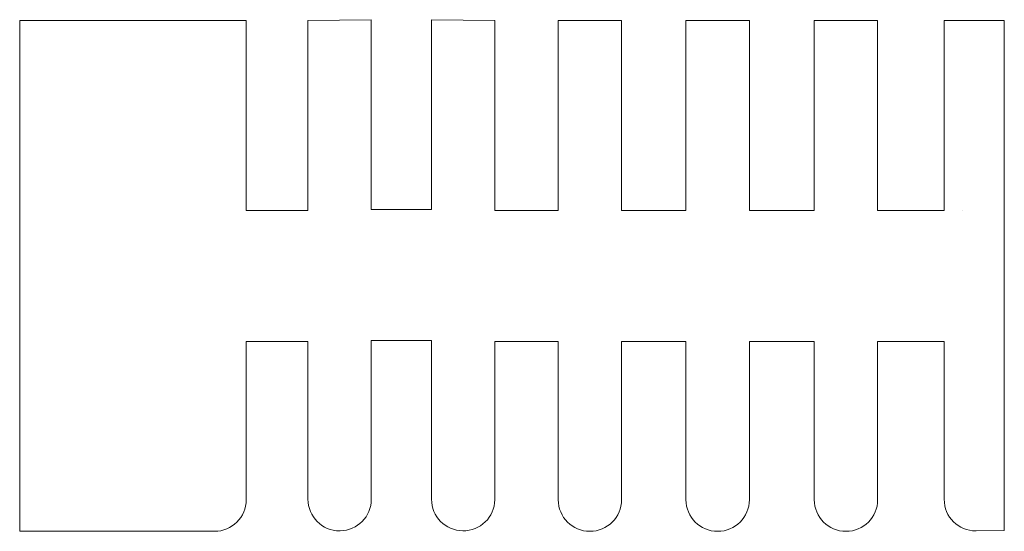
# Model space of a CAD drawing. Units: inches. Extents: x 15.6 to 62.3, y -38.8 to -14.6.
import ezdxf

# ---------------------------------------------------------------- set-up
doc = ezdxf.new("R2010")
doc.units = ezdxf.units.IN
doc.header["$MEASUREMENT"] = 0
doc.layers.add('Layer 1', color=7, linetype='Continuous')

# ---------------------------------------------------------------- blocks, each defined once
blk = doc.blocks.new('block 3')
at = {"layer": 'Layer 1', "lineweight": 0}
blk.add_lwpolyline([(41.147, -23.634), (38.147, -23.634)], dxfattribs=at)
blk = doc.blocks.new('block 4')
at = {"layer": 'Layer 1', "lineweight": 0}
blk.add_lwpolyline([(38.147, -23.634), (38.147, -14.634)], dxfattribs=at)
blk = doc.blocks.new('block 5')
at = {"layer": 'Layer 1', "lineweight": 0}
blk.add_lwpolyline([(41.147, -14.634), (41.147, -23.634)], dxfattribs=at)
blk = doc.blocks.new('block 6')
at = {"layer": 'Layer 1', "lineweight": 0}
blk.add_lwpolyline([(47.197, -14.634), (47.197, -23.634)], dxfattribs=at)
blk = doc.blocks.new('block 7')
at = {"layer": 'Layer 1', "lineweight": 0}
blk.add_lwpolyline([(47.197, -23.634), (44.147, -23.634)], dxfattribs=at)
blk = doc.blocks.new('block 8')
at = {"layer": 'Layer 1', "lineweight": 0}
blk.add_lwpolyline([(44.147, -23.634), (44.147, -14.634)], dxfattribs=at)
blk = doc.blocks.new('block 9')
at = {"layer": 'Layer 1', "lineweight": 0}
blk.add_lwpolyline([(53.272, -14.634), (53.272, -23.634)], dxfattribs=at)
blk = doc.blocks.new('block 10')
at = {"layer": 'Layer 1', "lineweight": 0}
blk.add_lwpolyline([(53.272, -23.634), (50.197, -23.634)], dxfattribs=at)
blk = doc.blocks.new('block 11')
at = {"layer": 'Layer 1', "lineweight": 0}
blk.add_lwpolyline([(50.197, -23.634), (50.197, -14.634)], dxfattribs=at)
blk = doc.blocks.new('block 12')
at = {"layer": 'Layer 1', "lineweight": 0}
blk.add_lwpolyline([(59.422, -14.634), (59.422, -23.634)], dxfattribs=at)
blk = doc.blocks.new('block 13')
at = {"layer": 'Layer 1', "lineweight": 0}
blk.add_lwpolyline([(59.422, -23.634), (56.272, -23.634)], dxfattribs=at)
blk = doc.blocks.new('block 14')
at = {"layer": 'Layer 1', "lineweight": 0}
blk.add_lwpolyline([(56.272, -23.634), (56.272, -14.634)], dxfattribs=at)
blk = doc.blocks.new('block 15')
at = {"layer": 'Layer 1', "lineweight": 0}
blk.add_lwpolyline([(29.297, -14.634), (29.297, -23.634)], dxfattribs=at)
blk = doc.blocks.new('block 16')
at = {"layer": 'Layer 1', "lineweight": 0}
blk.add_lwpolyline([(29.297, -23.634), (26.372, -23.634)], dxfattribs=at)
blk = doc.blocks.new('block 17')
at = {"layer": 'Layer 1', "lineweight": 0}
blk.add_lwpolyline([(26.372, -23.634), (26.372, -14.634)], dxfattribs=at)
blk = doc.blocks.new('block 18')
at = {"layer": 'Layer 1', "lineweight": 0}
blk.add_lwpolyline([(35.147, -14.589), (35.147, -23.589)], dxfattribs=at)
blk = doc.blocks.new('block 19')
at = {"layer": 'Layer 1', "lineweight": 0}
blk.add_lwpolyline([(35.147, -23.589), (32.297, -23.589)], dxfattribs=at)
blk = doc.blocks.new('block 20')
at = {"layer": 'Layer 1', "lineweight": 0}
blk.add_lwpolyline([(32.297, -23.589), (32.297, -14.589)], dxfattribs=at)
blk = doc.blocks.new('block 21')
at = {"layer": 'Layer 1', "lineweight": 0}
blk.add_lwpolyline([(60.269, -23.634), (60.269, -23.634)], dxfattribs=at)
blk = doc.blocks.new('block 22')
at = {"layer": 'Layer 1', "lineweight": 0}
blk.add_lwpolyline([(62.269, -14.634), (62.269, -38.802)], dxfattribs=at)
blk = doc.blocks.new('block 23')
at = {"layer": 'Layer 1', "lineweight": 0}
blk.add_lwpolyline([(24.872, -38.834), (15.647, -38.834)], dxfattribs=at)
blk = doc.blocks.new('block 24')
at = {"layer": 'Layer 1', "lineweight": 0}
blk.add_lwpolyline([(15.647, -38.834), (15.647, -14.634)], dxfattribs=at)
blk = doc.blocks.new('block 25')
at = {"layer": 'Layer 1', "lineweight": 0}
blk.add_lwpolyline([(32.297, -37.311), (32.297, -29.789)], dxfattribs=at)
blk = doc.blocks.new('block 26')
at = {"layer": 'Layer 1', "lineweight": 0}
blk.add_lwpolyline([(32.297, -29.789), (35.147, -29.789)], dxfattribs=at)
blk = doc.blocks.new('block 27')
at = {"layer": 'Layer 1', "lineweight": 0}
blk.add_lwpolyline([(35.147, -29.789), (35.147, -37.311)], dxfattribs=at)
blk = doc.blocks.new('block 28')
at = {"layer": 'Layer 1', "lineweight": 0}
blk.add_lwpolyline([(26.372, -37.334), (26.372, -29.834)], dxfattribs=at)
blk = doc.blocks.new('block 29')
at = {"layer": 'Layer 1', "lineweight": 0}
blk.add_lwpolyline([(26.372, -29.834), (29.297, -29.834)], dxfattribs=at)
blk = doc.blocks.new('block 30')
at = {"layer": 'Layer 1', "lineweight": 0}
blk.add_lwpolyline([(29.297, -29.834), (29.297, -37.311)], dxfattribs=at)
blk = doc.blocks.new('block 31')
at = {"layer": 'Layer 1', "lineweight": 0}
blk.add_lwpolyline([(38.147, -37.311), (38.147, -29.834)], dxfattribs=at)
blk = doc.blocks.new('block 32')
at = {"layer": 'Layer 1', "lineweight": 0}
blk.add_lwpolyline([(38.147, -29.834), (41.147, -29.834)], dxfattribs=at)
blk = doc.blocks.new('block 33')
at = {"layer": 'Layer 1', "lineweight": 0}
blk.add_lwpolyline([(41.147, -29.834), (41.147, -37.334)], dxfattribs=at)
blk = doc.blocks.new('block 34')
at = {"layer": 'Layer 1', "lineweight": 0}
blk.add_lwpolyline([(44.147, -37.334), (44.147, -29.834)], dxfattribs=at)
blk = doc.blocks.new('block 35')
at = {"layer": 'Layer 1', "lineweight": 0}
blk.add_lwpolyline([(44.147, -29.834), (47.197, -29.834)], dxfattribs=at)
blk = doc.blocks.new('block 36')
at = {"layer": 'Layer 1', "lineweight": 0}
blk.add_lwpolyline([(47.197, -29.834), (47.197, -37.334)], dxfattribs=at)
blk = doc.blocks.new('block 37')
at = {"layer": 'Layer 1', "lineweight": 0}
blk.add_lwpolyline([(50.197, -37.334), (50.197, -29.834)], dxfattribs=at)
blk = doc.blocks.new('block 38')
at = {"layer": 'Layer 1', "lineweight": 0}
blk.add_lwpolyline([(50.197, -29.834), (53.272, -29.834)], dxfattribs=at)
blk = doc.blocks.new('block 39')
at = {"layer": 'Layer 1', "lineweight": 0}
blk.add_lwpolyline([(53.272, -29.834), (53.272, -37.334)], dxfattribs=at)
blk = doc.blocks.new('block 40')
at = {"layer": 'Layer 1', "lineweight": 0}
blk.add_lwpolyline([(56.272, -37.334), (56.272, -29.834)], dxfattribs=at)
blk = doc.blocks.new('block 41')
at = {"layer": 'Layer 1', "lineweight": 0}
blk.add_lwpolyline([(56.272, -29.834), (59.422, -29.834)], dxfattribs=at)
blk = doc.blocks.new('block 42')
at = {"layer": 'Layer 1', "lineweight": 0}
blk.add_lwpolyline([(59.422, -29.834), (59.422, -37.317)], dxfattribs=at)
blk = doc.blocks.new('block 43')
at = {"layer": 'Layer 1', "lineweight": 0}
blk.add_open_spline([(24.872, -38.834), (25.7, -38.834), (26.372, -38.162), (26.372, -37.334)], degree=3, dxfattribs=at)
blk = doc.blocks.new('block 44')
at = {"layer": 'Layer 1', "lineweight": 0}
blk.add_lwpolyline([(30.819, -38.811), (30.819, -38.811)], dxfattribs=at)
blk = doc.blocks.new('block 45')
at = {"layer": 'Layer 1', "lineweight": 0}
blk.add_lwpolyline([(36.625, -38.811), (36.625, -38.811)], dxfattribs=at)
blk = doc.blocks.new('block 46')
at = {"layer": 'Layer 1', "lineweight": 0}
blk.add_lwpolyline([(42.647, -38.834), (42.647, -38.834)], dxfattribs=at)
blk = doc.blocks.new('block 47')
at = {"layer": 'Layer 1', "lineweight": 0}
blk.add_lwpolyline([(48.697, -38.834), (48.697, -38.834)], dxfattribs=at)
blk = doc.blocks.new('block 48')
at = {"layer": 'Layer 1', "lineweight": 0}
blk.add_lwpolyline([(54.772, -38.834), (54.772, -38.834)], dxfattribs=at)
blk = doc.blocks.new('block 49')
at = {"layer": 'Layer 1', "lineweight": 0}
blk.add_lwpolyline([(60.939, -38.817), (62.269, -38.802)], dxfattribs=at)
blk = doc.blocks.new('block 50')
at = {"layer": 'Layer 1', "lineweight": 0}
blk.add_open_spline([(29.297, -37.311), (29.297, -38.14), (29.969, -38.811), (30.797, -38.811), (30.805, -38.811), (30.812, -38.811), (30.819, -38.811)], degree=3, knots=[0, 0, 0, 0, 1, 1, 1, 2, 2, 2, 2], dxfattribs=at)
blk = doc.blocks.new('block 51')
at = {"layer": 'Layer 1', "lineweight": 0}
blk.add_open_spline([(30.819, -38.811), (31.639, -38.799), (32.297, -38.131), (32.297, -37.311)], degree=3, dxfattribs=at)
blk = doc.blocks.new('block 52')
at = {"layer": 'Layer 1', "lineweight": 0}
blk.add_open_spline([(35.147, -37.311), (35.147, -38.131), (35.805, -38.799), (36.625, -38.811)], degree=3, dxfattribs=at)
blk = doc.blocks.new('block 53')
at = {"layer": 'Layer 1', "lineweight": 0}
blk.add_open_spline([(36.625, -38.811), (37.453, -38.823), (38.135, -38.162), (38.147, -37.334), (38.147, -37.326), (38.147, -37.319), (38.147, -37.311)], degree=3, knots=[0, 0, 0, 0, 1, 1, 1, 2, 2, 2, 2], dxfattribs=at)
blk = doc.blocks.new('block 54')
at = {"layer": 'Layer 1', "lineweight": 0}
blk.add_open_spline([(41.147, -37.334), (41.147, -38.162), (41.819, -38.834), (42.647, -38.834)], degree=3, dxfattribs=at)
blk = doc.blocks.new('block 55')
at = {"layer": 'Layer 1', "lineweight": 0}
blk.add_open_spline([(42.647, -38.834), (43.475, -38.834), (44.147, -38.162), (44.147, -37.334)], degree=3, dxfattribs=at)
blk = doc.blocks.new('block 56')
at = {"layer": 'Layer 1', "lineweight": 0}
blk.add_open_spline([(47.197, -37.334), (47.197, -38.162), (47.869, -38.834), (48.697, -38.834)], degree=3, dxfattribs=at)
blk = doc.blocks.new('block 57')
at = {"layer": 'Layer 1', "lineweight": 0}
blk.add_open_spline([(48.697, -38.834), (49.525, -38.834), (50.197, -38.162), (50.197, -37.334)], degree=3, dxfattribs=at)
blk = doc.blocks.new('block 58')
at = {"layer": 'Layer 1', "lineweight": 0}
blk.add_open_spline([(53.272, -37.334), (53.272, -38.162), (53.944, -38.834), (54.772, -38.834)], degree=3, dxfattribs=at)
blk = doc.blocks.new('block 59')
at = {"layer": 'Layer 1', "lineweight": 0}
blk.add_open_spline([(54.772, -38.834), (55.6, -38.834), (56.272, -38.162), (56.272, -37.334)], degree=3, dxfattribs=at)
blk = doc.blocks.new('block 60')
at = {"layer": 'Layer 1', "lineweight": 0}
blk.add_open_spline([(59.422, -37.317), (59.422, -38.145), (60.094, -38.817), (60.922, -38.817), (60.928, -38.817), (60.933, -38.817), (60.939, -38.817)], degree=3, knots=[0, 0, 0, 0, 1, 1, 1, 2, 2, 2, 2], dxfattribs=at)
blk = doc.blocks.new('block 61')
at = {"layer": 'Layer 1', "lineweight": 0}
blk.add_lwpolyline([(15.647, -14.634), (26.372, -14.634)], dxfattribs=at)
blk = doc.blocks.new('block 62')
at = {"layer": 'Layer 1', "lineweight": 0}
blk.add_lwpolyline([(29.297, -14.634), (32.297, -14.589)], dxfattribs=at)
blk = doc.blocks.new('block 63')
at = {"layer": 'Layer 1', "lineweight": 0}
blk.add_lwpolyline([(35.147, -14.589), (38.147, -14.634)], dxfattribs=at)
blk = doc.blocks.new('block 64')
at = {"layer": 'Layer 1', "lineweight": 0}
blk.add_lwpolyline([(41.147, -14.634), (44.147, -14.634)], dxfattribs=at)
blk = doc.blocks.new('block 65')
at = {"layer": 'Layer 1', "lineweight": 0}
blk.add_lwpolyline([(47.197, -14.634), (50.197, -14.634)], dxfattribs=at)
blk = doc.blocks.new('block 66')
at = {"layer": 'Layer 1', "lineweight": 0}
blk.add_lwpolyline([(53.272, -14.634), (56.272, -14.634)], dxfattribs=at)
blk = doc.blocks.new('block 67')
at = {"layer": 'Layer 1', "lineweight": 0}
blk.add_lwpolyline([(59.422, -14.634), (62.269, -14.634)], dxfattribs=at)
blk = doc.blocks.new('block 2')
at = {"layer": 'Layer 1'}
for name in ['block 24', 'block 61', 'block 17', 'block 62', 'block 15', 'block 20', 'block 18', 'block 63', 'block 4', 'block 5', 'block 64', 'block 8', 'block 6', 'block 65', 'block 11', 'block 9', 'block 66', 'block 14', 'block 12', 'block 67', 'block 22', 'block 16', 'block 19', 'block 3', 'block 7', 'block 10', 'block 13', 'block 21', 'block 28', 'block 29', 'block 30', 'block 25', 'block 26', 'block 27', 'block 31', 'block 32', 'block 33', 'block 34', 'block 35', 'block 36', 'block 37', 'block 38', 'block 39', 'block 40', 'block 41', 'block 42', 'block 43', 'block 50', 'block 51', 'block 52', 'block 53', 'block 54', 'block 55', 'block 56', 'block 57', 'block 58', 'block 59', 'block 60', 'block 23', 'block 44', 'block 45', 'block 46', 'block 47', 'block 48', 'block 49']:
    blk.add_blockref(name, (0, 0), dxfattribs=at)

msp = doc.modelspace()

# ---------------------------------------------------------------- block references
at = {"layer": 'Layer 1'}
msp.add_blockref('block 2', (0, 0), dxfattribs=at)

doc.saveas('drawing.dxf')
